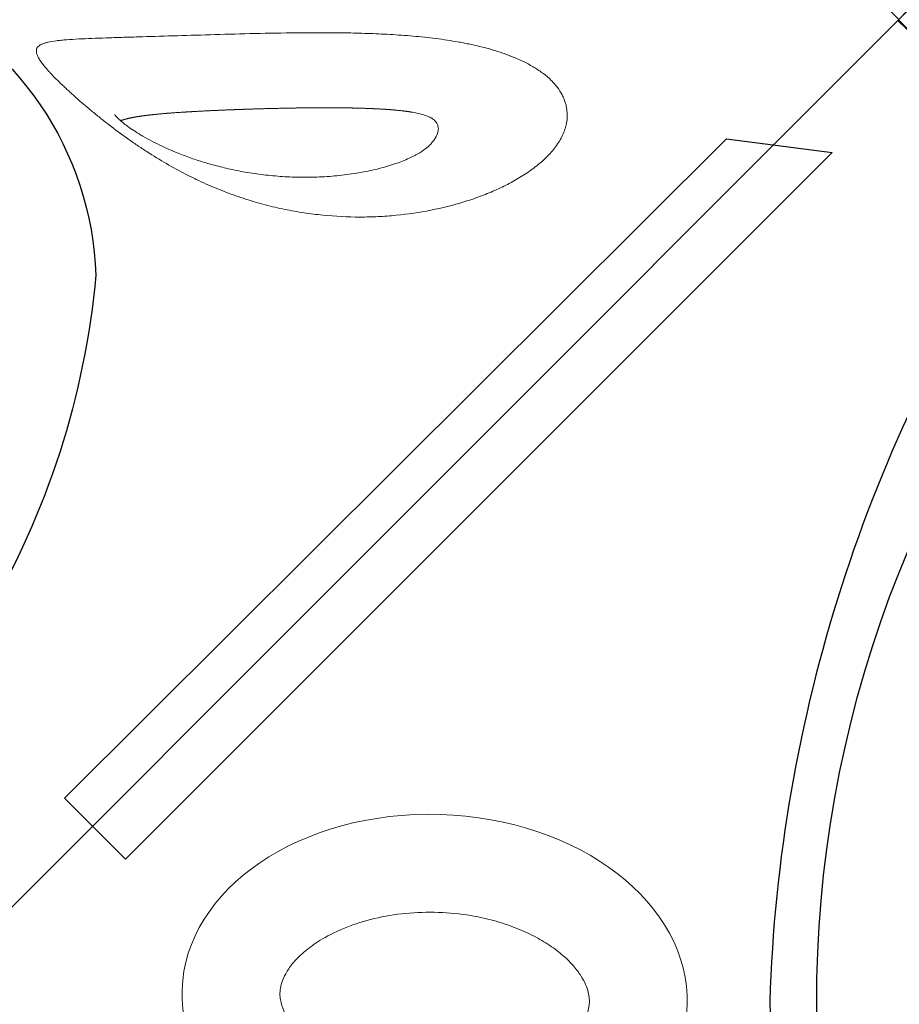
# Model space of a CAD drawing. Extents: x 0 to 9504, y -3 to 13850.
# Drawn here: x 3534 to 3978, y 7356 to 7853 of the extents above; entities that cross this region are included whole.
import ezdxf

# ---------------------------------------------------------------- set-up
doc = ezdxf.new("R2010")
doc.units = 0
doc.header["$MEASUREMENT"] = 0
doc.layers.add('InterSystem - drawing', color=10, linetype='Continuous')

# ---------------------------------------------------------------- blocks, each defined once
blk = doc.blocks.new('fragment_3')
at = {"layer": 'InterSystem - drawing'}
blk.add_lwpolyline([(-494.97, 494.97), (0.18, 990.12), (495.28, 495.02), (0.13, -0.13)], close=True, dxfattribs=at)
blk.add_lwpolyline([(-360.12, 599.26, -0.089809), (-7.44, 509.58, -0.290118), (90.34, 366.07, -0.110547), (34.77, 193.57, 0.303358)], format="xyb", dxfattribs=at)
at = {"layer": 'InterSystem - drawing', "linetype": 'Continuous', "lineweight": 9}
for points, knots in [([(300.76, 476.14), (299.92, 476.48), (299.06, 476.82), (297.33, 477.47), (296.45, 477.79), (293.81, 478.7), (292.02, 479.26), (286.59, 480.86), (282.87, 481.77), (278.12, 482.78), (277.17, 482.97), (275.25, 483.34), (274.29, 483.52), (271.39, 484.04), (269.47, 484.36), (263.69, 485.23), (259.84, 485.71), (254.06, 486.33), (252.14, 486.51), (248.3, 486.85), (246.38, 487), (242.53, 487.28), (240.61, 487.4), (236.78, 487.62), (234.86, 487.72), (229.14, 487.98), (225.36, 488.1), (217.89, 488.29), (214.19, 488.35), (206.86, 488.41), (203.22, 488.42), (196.02, 488.4), (192.44, 488.37), (181.81, 488.23), (174.84, 488.09), (161.14, 487.76), (154.48, 487.57), (141.54, 487.19), (135.27, 487), (123.13, 486.63), (117.27, 486.46), (110.23, 486.24), (108.84, 486.2), (106.08, 486.12), (104.72, 486.08), (100.69, 485.96), (98.09, 485.87), (90.56, 485.63), (85.89, 485.45), (79.54, 485.12), (77.53, 485), (75.18, 484.82), (74.71, 484.78), (73.8, 484.7), (73.36, 484.66), (72.05, 484.53), (71.22, 484.44), (68.83, 484.13), (67.4, 483.89), (65.52, 483.46), (64.93, 483.3), (63.86, 482.95), (63.36, 482.76), (62.7, 482.44), (62.49, 482.33), (62.1, 482.1), (61.92, 481.98), (61.41, 481.61), (61.13, 481.33), (60.69, 480.74), (60.53, 480.42), (60.32, 479.72), (60.28, 479.35), (60.32, 478.53), (60.4, 478.09), (60.62, 477.38), (60.71, 477.13), (60.93, 476.62), (61.05, 476.35), (61.47, 475.53), (61.82, 474.95), (62.65, 473.71), (63.13, 473.05), (64.23, 471.65), (64.84, 470.91), (65.87, 469.74), (66.23, 469.33), (66.98, 468.51), (67.37, 468.09), (69.4, 465.95), (71.25, 464.1), (73.84, 461.62), (74.38, 461.11), (75.48, 460.09), (76.04, 459.57), (77.19, 458.51), (77.79, 457.97), (78.99, 456.88), (79.6, 456.33), (81.47, 454.67), (82.75, 453.56), (85.4, 451.29), (86.76, 450.14), (88.86, 448.4), (89.57, 447.81), (91, 446.64), (91.73, 446.05), (93.94, 444.28), (95.44, 443.11), (99.98, 439.6), (103.08, 437.29), (107.08, 434.46), (107.88, 433.89), (109.5, 432.77), (110.31, 432.21), (112.75, 430.56), (114.38, 429.48), (119.28, 426.31), (122.57, 424.29), (129.2, 420.46), (132.54, 418.63), (137.6, 416.04), (139.28, 415.21), (142.63, 413.61), (144.3, 412.83), (149.31, 410.6), (152.63, 409.23), (159.26, 406.7), (162.56, 405.54), (169.17, 403.42), (172.47, 402.46), (177.42, 401.16), (179.07, 400.76), (182.34, 399.99), (183.97, 399.64), (188.84, 398.64), (192.05, 398.06), (198.45, 397.09), (201.62, 396.7), (211.08, 395.75), (217.31, 395.44), (226.55, 395.44), (229.61, 395.51), (234.18, 395.73), (235.7, 395.83), (238.73, 396.05), (240.24, 396.17), (247.72, 396.9), (253.57, 397.76), (264.97, 400.02), (270.53, 401.41), (278.61, 403.89), (281.26, 404.79), (286.47, 406.71), (289.02, 407.74), (292.78, 409.4), (294.01, 409.97), (296.46, 411.15), (297.66, 411.76), (301.21, 413.63), (303.49, 414.94), (307.87, 417.71), (309.96, 419.17), (312.93, 421.48), (313.9, 422.27), (315.76, 423.89), (316.66, 424.73), (319.24, 427.28), (320.8, 429.04), (323.54, 432.73), (324.71, 434.65), (326.13, 437.65), (326.54, 438.67), (327.05, 440.23), (327.21, 440.76), (327.48, 441.81), (327.6, 442.34), (328.09, 445.01), (328.17, 447.19), (327.89, 449.42)], [0, 0, 0, 0, 0.003906, 0.003906, 0.007813, 0.007813, 0.015625, 0.015625, 0.03125, 0.03125, 0.035156, 0.035156, 0.039062, 0.039062, 0.046875, 0.046875, 0.0625, 0.0625, 0.070313, 0.070313, 0.078125, 0.078125, 0.085938, 0.085938, 0.09375, 0.09375, 0.109375, 0.109375, 0.125, 0.125, 0.140625, 0.140625, 0.15625, 0.15625, 0.1875, 0.1875, 0.21875, 0.21875, 0.25, 0.25, 0.28125, 0.28125, 0.289063, 0.289063, 0.296875, 0.296875, 0.3125, 0.3125, 0.34375, 0.34375, 0.359375, 0.359375, 0.363281, 0.363281, 0.367188, 0.367188, 0.375, 0.375, 0.390625, 0.390625, 0.398438, 0.398438, 0.40625, 0.40625, 0.410156, 0.410156, 0.414063, 0.414063, 0.421875, 0.421875, 0.429688, 0.429688, 0.4375, 0.4375, 0.445313, 0.445313, 0.449219, 0.449219, 0.453125, 0.453125, 0.460938, 0.460938, 0.46875, 0.46875, 0.476563, 0.476563, 0.480469, 0.480469, 0.484375, 0.484375, 0.5, 0.5, 0.503906, 0.503906, 0.507812, 0.507812, 0.511719, 0.511719, 0.515625, 0.515625, 0.523438, 0.523438, 0.53125, 0.53125, 0.535156, 0.535156, 0.539062, 0.539062, 0.546875, 0.546875, 0.5625, 0.5625, 0.566406, 0.566406, 0.570313, 0.570313, 0.578125, 0.578125, 0.59375, 0.59375, 0.609375, 0.609375, 0.617188, 0.617188, 0.625, 0.625, 0.640625, 0.640625, 0.65625, 0.65625, 0.671875, 0.671875, 0.679687, 0.679687, 0.6875, 0.6875, 0.703125, 0.703125, 0.71875, 0.71875, 0.75, 0.75, 0.765625, 0.765625, 0.773437, 0.773437, 0.78125, 0.78125, 0.8125, 0.8125, 0.84375, 0.84375, 0.859375, 0.859375, 0.875, 0.875, 0.882812, 0.882812, 0.890625, 0.890625, 0.90625, 0.90625, 0.921875, 0.921875, 0.929687, 0.929687, 0.9375, 0.9375, 0.953125, 0.953125, 0.96875, 0.96875, 0.976562, 0.976562, 0.980469, 0.980469, 0.984375, 0.984375, 1, 1, 1, 1]), ([(327.89, 449.42), (327.81, 450.05), (327.7, 450.69), (327.42, 451.97), (327.25, 452.61), (326.85, 453.89), (326.62, 454.53), (326.09, 455.8), (325.79, 456.43), (324.81, 458.31), (324.03, 459.54), (322.65, 461.38), (322.15, 461.98), (321.09, 463.19), (320.53, 463.78), (318.75, 465.53), (317.43, 466.66), (315.28, 468.29), (314.54, 468.83), (313, 469.87), (312.21, 470.37), (310.59, 471.35), (309.76, 471.83), (308.06, 472.76), (307.19, 473.21), (304.53, 474.53), (302.68, 475.36), (300.76, 476.14)], [0, 0, 0, 0, 0.0625, 0.0625, 0.125, 0.125, 0.1875, 0.1875, 0.25, 0.25, 0.375, 0.375, 0.4375, 0.4375, 0.5, 0.5, 0.625, 0.625, 0.6875, 0.6875, 0.75, 0.75, 0.8125, 0.8125, 0.875, 0.875, 1, 1, 1, 1]), ([(99.83, 447.18), (99.83, 447.18), (99.86, 447.13), (100.02, 446.88), (100.2, 446.63), (100.75, 445.99), (101.12, 445.59), (102.06, 444.66), (102.64, 444.13), (104, 442.98), (104.79, 442.35), (106.55, 441.03), (107.54, 440.33), (109.69, 438.88), (110.87, 438.13), (112.73, 436.99), (113.39, 436.6), (114.06, 436.21)], [17.605895, 17.605895, 17.605895, 17.605895, 19.783797, 19.783797, 23.108581, 23.108581, 26.564357, 26.564357, 30.253507, 30.253507, 34.176283, 34.176283, 38.36011, 38.36011, 42.818221, 42.818221, 45.196463, 45.196463, 45.196463, 45.196463]), ([(249.22, 448.41), (250.26, 448.24), (251.29, 448.06), (252.27, 447.85), (253.25, 447.64), (254.19, 447.41), (255.08, 447.15), (255.53, 447.02), (255.96, 446.88), (256.38, 446.73), (256.8, 446.59), (257.21, 446.44), (257.6, 446.28), (258.37, 445.96), (259.07, 445.61), (259.7, 445.23), (260.01, 445.03), (260.3, 444.83), (260.58, 444.62), (260.78, 444.46), (260.97, 444.3), (261.15, 444.14)], [0, 0, 0, 0, 0.205288, 0.205288, 0.205288, 0.410577, 0.410577, 0.410577, 0.513221, 0.513221, 0.513221, 0.615865, 0.615865, 0.615865, 0.821153, 0.821153, 0.821153, 0.923797, 0.923797, 0.923797, 1, 1, 1, 1]), ([(261.15, 444.14), (261.59, 443.73), (261.95, 443.3), (262.23, 442.84), (262.37, 442.61), (262.49, 442.38), (262.6, 442.14), (262.7, 441.9), (262.79, 441.65), (262.85, 441.41), (262.99, 440.91), (263.04, 440.41), (263.04, 439.89), (263.03, 439.63), (263.02, 439.38), (262.98, 439.11), (262.95, 438.85), (262.9, 438.59), (262.83, 438.33), (262.58, 437.28), (262.11, 436.24), (261.48, 435.22), (261.17, 434.71), (260.82, 434.2), (260.43, 433.7), (260.05, 433.2), (259.63, 432.7), (259.18, 432.22), (258.95, 431.96), (258.7, 431.71), (258.45, 431.46)], [0, 0, 0, 0, 0.015625, 0.015625, 0.015625, 0.0234375, 0.0234375, 0.0234375, 0.03125, 0.03125, 0.03125, 0.046875, 0.046875, 0.046875, 0.0546875, 0.0546875, 0.0546875, 0.0625, 0.0625, 0.0625, 0.09375, 0.09375, 0.09375, 0.109375, 0.109375, 0.109375, 0.125, 0.125, 0.125, 0.1332926, 0.1332926, 0.1332926, 0.1332926]), ([(114.06, 436.21), (115.52, 435.36), (117.03, 434.53), (120.17, 432.88), (121.81, 432.07), (125.27, 430.42), (127.1, 429.6), (130.96, 427.96), (133, 427.15), (137.27, 425.55), (139.51, 424.76), (144.2, 423.23), (146.66, 422.49), (151.78, 421.08), (154.44, 420.41), (159.98, 419.16), (162.85, 418.59), (168.76, 417.56), (171.81, 417.12), (178.05, 416.37), (181.24, 416.07), (187.75, 415.65), (191.05, 415.53), (197.71, 415.47), (201.07, 415.54), (207.77, 415.88), (211.12, 416.16), (217.71, 416.9), (220.95, 417.38), (227.24, 418.51), (230.3, 419.17), (236.07, 420.65), (238.81, 421.47), (243.85, 423.2), (246.16, 424.11), (250.25, 425.96), (252.05, 426.9), (255.02, 428.69), (256.25, 429.55), (257.71, 430.75), (258.11, 431.11), (258.45, 431.46)], [0, 0, 0, 0, 5.212979, 5.212979, 10.680856, 10.680856, 16.707498, 16.707498, 23.364984, 23.364984, 30.73081, 30.73081, 38.87093, 38.87093, 47.82644, 47.82644, 57.619637, 57.619637, 68.20927, 68.20927, 79.568955, 79.568955, 91.595851, 91.595851, 104.17092, 104.17092, 117.111233, 117.111233, 130.175911, 130.175911, 143.08626, 143.08626, 155.469877, 155.469877, 166.952878, 166.952878, 177.186146, 177.186146, 185.916353, 185.916353, 189.802563, 189.802563, 189.802563, 189.802563])]:
    blk.add_open_spline(points, degree=3, knots=knots, dxfattribs=at)
blk.add_rational_spline([(102.79, 444.02), (102.91, 444.07), (103.04, 444.11), (103.7, 444.34), (104.25, 444.51), (105.4, 444.84), (106.01, 445), (107.87, 445.44), (109.19, 445.7), (113.38, 446.42), (116.45, 446.81), (121.4, 447.33), (123.1, 447.49), (126.62, 447.79), (128.41, 447.92), (133.91, 448.32), (137.71, 448.54), (145.55, 448.97), (149.59, 449.16), (157.87, 449.51), (162.12, 449.67), (168.65, 449.89), (170.85, 449.96), (174.18, 450.05), (175.3, 450.09), (177.54, 450.15), (178.67, 450.18), (184.3, 450.31), (188.86, 450.4), (198.07, 450.53), (202.73, 450.56), (209.78, 450.55), (212.14, 450.54), (215.7, 450.5), (216.88, 450.48), (219.27, 450.44), (220.46, 450.41), (224.04, 450.33), (226.42, 450.25), (231.15, 450.06), (233.5, 449.94), (237, 449.72), (238.16, 449.64), (240.46, 449.45), (241.6, 449.35), (244.95, 449.02), (247.13, 448.75), (249.22, 448.41)], [0.999999883266, 0.999999883383, 0.9999998835, 0.99999988408, 0.999999884537, 0.99999988544, 0.999999885883, 0.999999887192, 0.999999888039, 0.999999890537, 0.999999892147, 0.999999894568, 0.999999895376, 0.999999897003, 0.999999897817, 0.999999900269, 0.99999990192, 0.999999905307, 0.999999907043, 0.999999910644, 0.999999912508, 0.999999915443, 0.999999916445, 0.999999917988, 0.999999918509, 0.999999919562, 0.999999920095, 0.999999922792, 0.999999925055, 0.999999929883, 0.999999932448, 0.999999936627, 0.999999938076, 0.999999940352, 0.999999941128, 0.999999942717, 0.999999943531, 0.999999946027, 0.999999947761, 0.999999951385, 0.999999953277, 0.999999956238, 0.999999957248, 0.999999959288, 0.99999996032, 0.999999963434, 0.999999965539, 0.999999967594], degree=3, knots=[0.1839608, 0.1839608, 0.1839608, 0.1839608, 0.1882036, 0.1882036, 0.2051161, 0.2051161, 0.2220285, 0.2220285, 0.2558533, 0.2558533, 0.323503, 0.323503, 0.3573279, 0.3573279, 0.3911527, 0.3911527, 0.4588024, 0.4588024, 0.5264521, 0.5264521, 0.5941018, 0.5941018, 0.6279267, 0.6279267, 0.6448391, 0.6448391, 0.6617515, 0.6617515, 0.7294012, 0.7294012, 0.7970509, 0.7970509, 0.8308758, 0.8308758, 0.8477882, 0.8477882, 0.8647006, 0.8647006, 0.8985255, 0.8985255, 0.9323503, 0.9323503, 0.9492627, 0.9492627, 0.9661752, 0.9661752, 1, 1, 1, 1], dxfattribs=at)
blk = doc.blocks.new('fragment_2')
at = {"layer": 'InterSystem - drawing'}
for points in [[(390.69, 603.1, -0.381472), (-388.46, 601.72), (-495.1, 495.1), (-0.09, 0.09), (495.74, 495.92), (390.69, 603.1)], [(-400.56, 558.77, 0.140651), (0.04, 430.13, 0.149199), (400.52, 558.79, 1.394326)]]:
    blk.add_lwpolyline(points, format="xyb", dxfattribs=at)
blk.add_lwpolyline([(-428.21, 461.59), (-71.83, 105.2), (-102.64, 74.39), (-435.15, 408.26)], close=True, dxfattribs=at)
at = {"layer": 'InterSystem - drawing', "lineweight": 9}
blk.add_ellipse((-2.06, 261.13), major_axis=(-3.79, -127.37), ratio=0.724683, dxfattribs=at)
blk.add_open_spline([(-4.38, 183.11), (-3.48, 183.09), (-2.58, 183.13), (-0.71, 183.36), (0.26, 183.55), (2.34, 184.13), (3.44, 184.52), (5.79, 185.56), (7.03, 186.2), (9.64, 187.81), (11.01, 188.77), (13.83, 191.05), (15.28, 192.36), (18.21, 195.36), (19.68, 197.04), (23.22, 201.56), (25.27, 204.59), (29.12, 211.32), (30.92, 215.02), (34.16, 222.96), (35.59, 227.21), (37.98, 236.08), (38.94, 240.7), (40.33, 250.16), (40.75, 254.99), (41.04, 264.67), (40.91, 269.52), (40.09, 279.04), (39.41, 283.72), (37.55, 292.72), (36.38, 297.04), (33.62, 305.16), (32.04, 308.97), (28.6, 315.92), (26.74, 319.07), (22.9, 324.63), (20.93, 327.04), (17.04, 331.11), (15.12, 332.77), (11.8, 335.2), (10.36, 336.07), (7.67, 337.44), (6.42, 337.94), (4.06, 338.67), (2.95, 338.9), (0.8, 339.16), (-0.25, 339.19), (-2.41, 339.06), (-3.53, 338.9), (-5.92, 338.31), (-7.21, 337.89), (-9.97, 336.68), (-11.46, 335.9), (-14.6, 333.88), (-16.25, 332.65), (-19.65, 329.67), (-21.4, 327.93), (-24.88, 323.93), (-26.61, 321.67), (-29.98, 316.65), (-31.61, 313.9), (-34.67, 307.95), (-36.1, 304.76), (-38.69, 298.02), (-39.86, 294.47), (-41.85, 287.11), (-42.69, 283.29), (-44.24, 274.03), (-44.8, 268.52), (-45.18, 257.45), (-45, 251.91), (-43.94, 241.07), (-43.06, 235.77), (-40.66, 225.7), (-39.15, 220.92), (-35.66, 212.12), (-33.68, 208.1), (-29.8, 201.56), (-27.95, 198.91), (-24.22, 194.29), (-22.33, 192.32), (-18.69, 189.05), (-16.93, 187.75), (-13.63, 185.71), (-12.1, 184.96), (-9.25, 183.88), (-7.94, 183.54), (-5.9, 183.21), (-5.14, 183.14), (-4.38, 183.11)], degree=3, knots=[0, 0, 0, 0, 0.111147, 0.111147, 0.222295, 0.222295, 0.333442, 0.333442, 0.44459, 0.44459, 0.555737, 0.555737, 0.666884, 0.666884, 0.778032, 0.778032, 0.936535, 0.936535, 1.095038, 1.095038, 1.253542, 1.253542, 1.412045, 1.412045, 1.570548, 1.570548, 1.729051, 1.729051, 1.887555, 1.887555, 2.046058, 2.046058, 2.204561, 2.204561, 2.363065, 2.363065, 2.521568, 2.521568, 2.680071, 2.680071, 2.811849, 2.811849, 2.943626, 2.943626, 3.075404, 3.075404, 3.207182, 3.207182, 3.338959, 3.338959, 3.470737, 3.470737, 3.602514, 3.602514, 3.734292, 3.734292, 3.86607, 3.86607, 3.997847, 3.997847, 4.129625, 4.129625, 4.261403, 4.261403, 4.39318, 4.39318, 4.524958, 4.524958, 4.706123, 4.706123, 4.887288, 4.887288, 5.068453, 5.068453, 5.249618, 5.249618, 5.430783, 5.430783, 5.582343, 5.582343, 5.733902, 5.733902, 5.885462, 5.885462, 6.037022, 6.037022, 6.188581, 6.188581, 6.283185, 6.283185, 6.283185, 6.283185], dxfattribs=at)
blk = doc.blocks.new('fragment_5')
at = {"layer": 'InterSystem - drawing'}
for points in [[(195.37, 19.08), (157.89, 18.16), (89.6, 87.83), (-0.53, 1.18), (37.06, -37.85), (50.45, -22.55), (149.19, -21.55), (136.52, -35.75), (190.98, -33.25), (212.8, -11.7), (212.07, 8.91)], [(516.22, 28.09), (516.22, -493.92), (494.57, -493.92), (-0.53, 1.18)]]:
    blk.add_lwpolyline(points, dxfattribs=at)

msp = doc.modelspace()

# ---------------------------------------------------------------- block references
at = {"layer": 'InterSystem - drawing'}
msp.add_blockref('fragment_3', (3482.2, 7357.69), dxfattribs=at)
at = {"layer": 'InterSystem - drawing', "xscale": -1, "rotation": 180}
msp.add_blockref('fragment_5', (3977.53, 7853.35), dxfattribs=at)
at = {"layer": 'InterSystem - drawing', "rotation": 270}
msp.add_blockref('fragment_2', (3482.25, 7357.47), dxfattribs=at)

doc.saveas('drawing.dxf')
